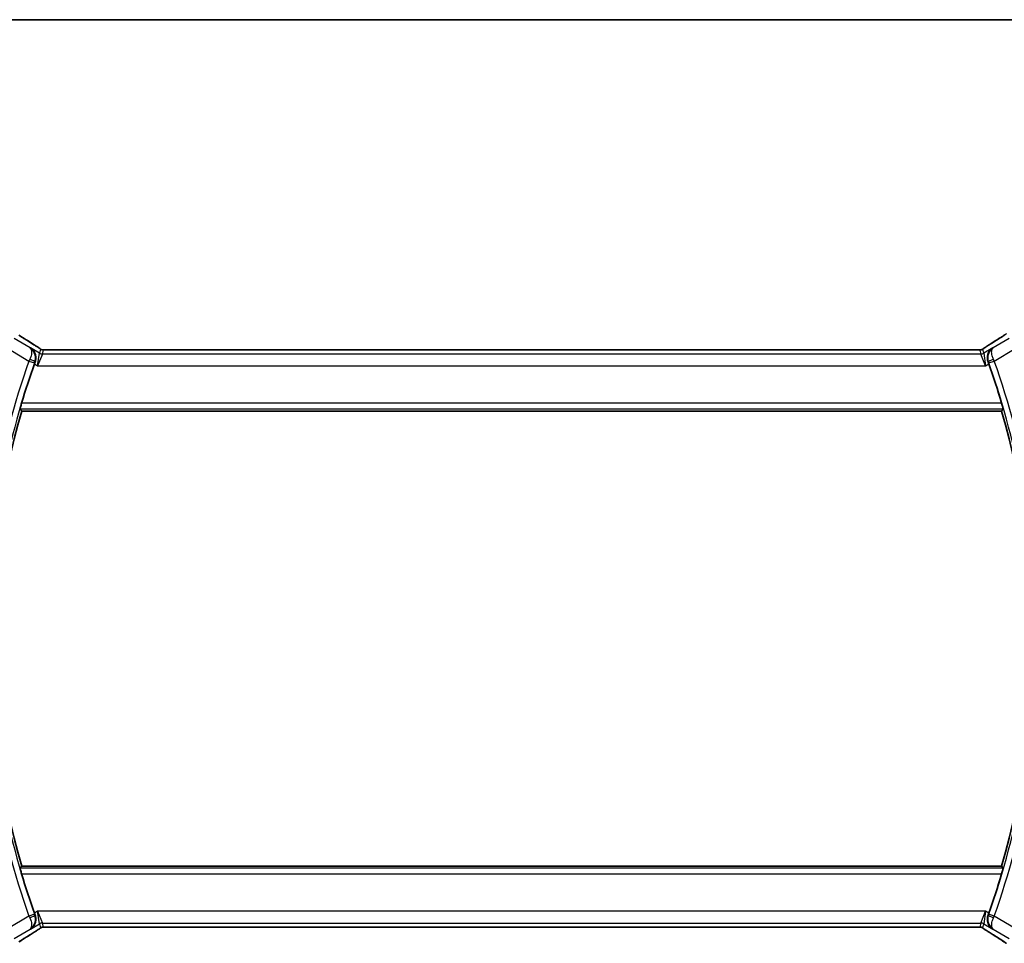
# Model space of a CAD drawing. Units: millimetres. Extents: x 22 to 2994, y 12 to 574.
# Drawn here: x 908 to 992, y 495 to 574 of the extents above; entities that cross this region are included whole.
import ezdxf

# ---------------------------------------------------------------- set-up
doc = ezdxf.new("R2010")
doc.units = ezdxf.units.MM
doc.header["$LTSCALE"] = 1.5
for name, color, linetype, lineweight in [('Border (ISO)', 7, 'Continuous', 35), ('Visible (ISO)', 7, 'Continuous', 35), ('Visible Narrow (ISO)', 7, 'Continuous', 25)]:
    doc.layers.add(name, color=color, linetype=linetype, lineweight=lineweight)

# ---------------------------------------------------------------- blocks, each defined once
blk = doc.blocks.new('図面枠 tk図枠')
at = {"layer": 'Border (ISO)'}
blk.add_line((14.5, 289), (405.5, 289), dxfattribs=at)

msp = doc.modelspace()

# ---------------------------------------------------------------- linework, layer by layer
at = {"layer": 'Visible (ISO)'}
for p, q in [((988.8364, 545.8514), (910.1903, 545.8514)), ((991.2841, 540.6346), (907.7427, 540.6346)), ((907.7427, 501.8346), (991.2841, 501.8346)), ((910.1903, 496.6178), (988.8364, 496.6178))]:
    msp.add_line(p, q, dxfattribs=at)
for centre, radius, start, end in [((975.3259, 521.2346), 70.5046, 160.594676, 163.457168), ((923.7009, 521.2346), 70.5046, 16.542832, 19.405324), ((975.3259, 521.2346), 70.3125, 163.983682, 196.016318), ((923.7009, 521.2346), 70.3125, 343.983682, 16.016318), ((975.3259, 521.2346), 70.5046, 196.542832, 199.405324), ((923.7009, 521.2346), 70.5046, 340.594676, 343.457168)]:
    msp.add_arc(centre, radius, start, end, dxfattribs=at)
for centre, major_axis, ratio, start_param, end_param in [((908.3749, 545.6019), (0.4264, 0.6769), 0.5272512, 0.0000739, 0.0012407), ((990.6518, 545.6019), (-0.4264, 0.6769), 0.5272512, 6.2819446, 6.2831114), ((908.8749, 544.6427), (-0.3447, -0.9786), 0.0493932, 4.5498774, 4.7124698), ((990.1518, 544.6427), (-0.3447, 0.9786), 0.0493932, 4.7123082, 4.8749005), ((908.8749, 497.8265), (0.3447, -0.9786), 0.0493932, 4.7123082, 4.8749005), ((990.1518, 497.8265), (0.3447, 0.9786), 0.0493932, 4.5498774, 4.7124698), ((908.3749, 496.8674), (0.4264, -0.6769), 0.5272512, 6.2819446, 6.2831114), ((990.6518, 496.8674), (-0.4264, -0.6769), 0.5272512, 0.0000739, 0.0012407)]:
    msp.add_ellipse(centre, major_axis=major_axis, ratio=ratio, start_param=start_param, end_param=end_param, dxfattribs=at)
for points, degree in [([(907.5364, 547.0897), (907.893, 546.8555), (908.3273, 546.5773), (908.8008, 546.2791)], 3), ([(990.2259, 546.2791), (990.6995, 546.5773), (991.1338, 546.8555), (991.4904, 547.0897)], 3), ([(989.2715, 545.8464), (989.2675, 545.8465), (989.2635, 545.8464), (989.2595, 545.8461)], 3), ([(907.7427, 540.6346), (907.6768, 540.7221), (907.6108, 540.8098)], 2), ([(991.4159, 540.8098), (991.35, 540.7221), (991.2841, 540.6346)], 2), ([(907.7427, 501.8346), (907.6768, 501.7471), (907.6108, 501.6594)], 2), ([(991.4159, 501.6594), (991.35, 501.7471), (991.2841, 501.8346)], 2), ([(908.8008, 496.1902), (908.3273, 495.8919), (907.893, 495.6137), (907.5364, 495.3796)], 3), ([(909.7553, 496.6229), (909.7593, 496.6227), (909.7633, 496.6228), (909.7673, 496.6232)], 3), ([(991.4904, 495.3796), (991.1338, 495.6137), (990.6995, 495.8919), (990.2259, 496.1902)], 3)]:
    msp.add_open_spline(points, degree=degree, dxfattribs=at)
for points, knots in [([(991.4898, 547.0893), (991.5046, 547.099), (991.521, 547.1099), (991.5518, 547.1296), (991.5645, 547.1376), (991.5962, 547.1575), (991.6164, 547.1698), (991.657, 547.1943), (991.678, 547.2068), (991.7003, 547.2199), (991.7025, 547.2211), (991.7047, 547.2224)], [0, 0, 0, 0, 0.00840748, 0.00840748, 0.013463833, 0.013463833, 0.020556263, 0.020556263, 0.027745436, 0.027745436, 0.028517831, 0.028517831, 0.028517831, 0.028517831]), ([(908.4533, 546.0084), (908.4541, 546.0078), (908.4549, 546.0073), (908.4559, 546.0065), (908.4562, 546.0063), (908.4565, 546.0061)], [-0.00041739526, -0.00041739526, -0.00041739526, -0.00041739526, 0, 0, 0.00014370645, 0.00014370645, 0.00014370645, 0.00014370645]), ([(908.46, 546.0042), (908.4594, 546.0045), (908.4589, 546.0049), (908.4566, 546.0063), (908.455, 546.0074), (908.4533, 546.0084)], [-0.00014258387, -0.00014258387, -0.00014258387, -0.00014258387, 0, 0, 0.00041739526, 0.00041739526, 0.00041739526, 0.00041739526]), ([(908.4958, 546.0236), (908.4966, 546.0231), (908.4975, 546.0225), (908.5797, 545.9686), (908.6543, 545.9011), (908.7824, 545.7429), (908.8372, 545.6509), (908.9297, 545.4108), (908.9469, 545.2757), (908.9437, 545.1012), (908.9385, 545.045), (908.9183, 544.9314), (908.9034, 544.8743), (908.883, 544.8179)], [-0.13619469, -0.13619469, -0.13619469, -0.13619469, -0.135874, -0.135874, -0.10602996, -0.10602996, -0.07630085, -0.07630085, -0.03645181, -0.03645181, -0.01822886, -0.01822886, 0, 0, 0, 0]), ([(908.8013, 546.2788), (908.8834, 546.2271), (908.966, 546.1747), (909.107, 546.0834), (909.166, 546.0442), (909.219, 546.0083)], [0, 0, 0, 0, 0.034411934, 0.034411934, 0.069030047, 0.069030047, 0.069030047, 0.069030047]), ([(909.219, 546.0083), (909.2642, 545.9777), (909.307, 545.9473), (909.3699, 545.905), (909.3894, 545.8927), (909.4119, 545.8795), (909.4182, 545.876), (909.4349, 545.8683), (909.4413, 545.8655), (909.4525, 545.8612), (909.4566, 545.8596), (909.4659, 545.8564), (909.4714, 545.8547), (909.4775, 545.8529)], [0, 0, 0, 0, 0.029222632, 0.029222632, 0.043920234, 0.043920234, 0.051126483, 0.051126483, 0.054920308, 0.054920308, 0.056896685, 0.056896685, 0.058966408, 0.058966408, 0.058966408, 0.058966408]), ([(909.4775, 545.8529), (909.4823, 545.8516), (909.4872, 545.8504), (909.4966, 545.8483), (909.5012, 545.8473), (909.512, 545.8453), (909.5181, 545.8443), (909.5313, 545.8425), (909.5382, 545.8418), (909.5494, 545.841), (909.5544, 545.8408), (909.5726, 545.8403), (909.5896, 545.8401), (909.6298, 545.8409), (909.6536, 545.8423), (909.7011, 545.8444), (909.7271, 545.8455), (909.7556, 545.8464)], [0, 0, 0, 0, 0.001497274, 0.001497274, 0.003010553, 0.003010553, 0.005236008, 0.005236008, 0.008341496, 0.008341496, 0.011636528, 0.011636528, 0.019309882, 0.019309882, 0.02895667, 0.02895667, 0.040382957, 0.040382957, 0.040382957, 0.040382957]), ([(909.7556, 545.8464), (909.8003, 545.8479), (909.8527, 545.849), (909.9606, 545.8507), (910.0173, 545.8511), (910.1125, 545.8514), (910.1514, 545.8514), (910.1903, 545.8514)], [0.000007286, 0.000007286, 0.000007286, 0.000007286, 0.018114795, 0.018114795, 0.035088852, 0.035088852, 0.046758065, 0.046758065, 0.046758065, 0.046758065]), ([(988.8364, 545.8514), (988.9092, 545.8514), (988.9835, 545.8514), (989.0932, 545.8503), (989.1312, 545.8497), (989.2042, 545.8483), (989.2395, 545.8474), (989.2715, 545.8464)], [0, 0, 0, 0, 0.021842432, 0.021842432, 0.033974729, 0.033974729, 0.046854541, 0.046854541, 0.046854541, 0.046854541]), ([(989.2715, 545.8464), (989.3296, 545.8445), (989.3825, 545.8405), (989.452, 545.8402), (989.4663, 545.8403), (989.4868, 545.8416), (989.495, 545.8424), (989.5094, 545.8444), (989.5144, 545.8452), (989.5238, 545.847), (989.528, 545.8478), (989.538, 545.85), (989.5438, 545.8515), (989.5494, 545.853)], [0, 0, 0, 0, 0.023135597, 0.023135597, 0.03135736, 0.03135736, 0.035233345, 0.035233345, 0.037069207, 0.037069207, 0.038486945, 0.038486945, 0.04024375, 0.04024375, 0.04024375, 0.04024375]), ([(989.5494, 545.853), (989.5545, 545.8545), (989.5591, 545.8559), (989.568, 545.8589), (989.5721, 545.8604), (989.5838, 545.8648), (989.5906, 545.8677), (989.6076, 545.8755), (989.6137, 545.8789), (989.6279, 545.8871), (989.6363, 545.8923), (989.667, 545.9116), (989.6901, 545.9272), (989.7434, 545.9642), (989.7733, 545.985), (989.8073, 546.0081)], [0, 0, 0, 0, 0.001727332, 0.001727332, 0.003642764, 0.003642764, 0.007425804, 0.007425804, 0.014493363, 0.014493363, 0.021781004, 0.021781004, 0.0372761, 0.0372761, 0.058992885, 0.058992885, 0.058992885, 0.058992885]), ([(989.8073, 546.0081), (989.8546, 546.0401), (989.9073, 546.075), (990.041, 546.1622), (990.1338, 546.2211), (990.2255, 546.2788)], [0.000042201, 0.000042201, 0.000042201, 0.000042201, 0.030552644, 0.030552644, 0.068936535, 0.068936535, 0.068936535, 0.068936535]), ([(990.1438, 544.8179), (990.1233, 544.8744), (990.1084, 544.9317), (990.0882, 545.0456), (990.083, 545.1019), (990.0799, 545.2763), (990.0972, 545.4115), (990.1899, 545.6515), (990.2447, 545.7434), (990.3727, 545.9013), (990.4472, 545.9687), (990.5293, 546.0225), (990.5301, 546.0231), (990.531, 546.0236)], [-0.19268528, -0.19268528, -0.19268528, -0.19268528, -0.16673425, -0.16673425, -0.14079205, -0.14079205, -0.08425869, -0.08425869, -0.04221049, -0.04221049, 0, 0, 0.00045418, 0.00045418, 0.00045418, 0.00045418]), ([(907.6108, 540.8098), (907.6093, 540.8119), (907.6109, 540.8253), (907.6212, 540.876), (907.6306, 540.9151), (907.6535, 541.0049), (907.6688, 541.062), (907.703, 541.1841), (907.7217, 541.2489), (907.7397, 541.3095)], [-0.306739586, -0.306739586, -0.306739586, -0.306739586, -0.289036859, -0.289036859, -0.270078252, -0.270078252, -0.250654462, -0.250654462, -0.231748474, -0.231748474, -0.231748474, -0.231748474]), ([(991.2871, 541.3095), (991.3051, 541.2489), (991.3238, 541.1841), (991.3579, 541.062), (991.3732, 541.0049), (991.3962, 540.9151), (991.4055, 540.876), (991.4159, 540.8253), (991.4175, 540.8119), (991.4159, 540.8098)], [-0.076246993, -0.076246993, -0.076246993, -0.076246993, -0.057341005, -0.057341005, -0.037917215, -0.037917215, -0.018958608, -0.018958608, -0.001255881, -0.001255881, -0.001255881, -0.001255881]), ([(907.7397, 501.1597), (907.7217, 501.2204), (907.703, 501.2851), (907.6688, 501.4072), (907.6535, 501.4643), (907.6306, 501.5542), (907.6212, 501.5932), (907.6109, 501.644), (907.6093, 501.6573), (907.6108, 501.6594)], [-0.076246993, -0.076246993, -0.076246993, -0.076246993, -0.057341005, -0.057341005, -0.037917215, -0.037917215, -0.018958608, -0.018958608, -0.001255881, -0.001255881, -0.001255881, -0.001255881]), ([(991.4159, 501.6594), (991.4175, 501.6573), (991.4159, 501.644), (991.4055, 501.5932), (991.3962, 501.5542), (991.3732, 501.4643), (991.3579, 501.4072), (991.3238, 501.2851), (991.3051, 501.2204), (991.2871, 501.1597)], [-0.306739586, -0.306739586, -0.306739586, -0.306739586, -0.289036859, -0.289036859, -0.270078252, -0.270078252, -0.250654462, -0.250654462, -0.231748474, -0.231748474, -0.231748474, -0.231748474]), ([(908.883, 497.6514), (908.9034, 497.5948), (908.9184, 497.5376), (908.9386, 497.4237), (908.9438, 497.3674), (908.9468, 497.1929), (908.9296, 497.0578), (908.8369, 496.8177), (908.7821, 496.7258), (908.6541, 496.568), (908.5796, 496.5006), (908.4975, 496.4468), (908.4966, 496.4462), (908.4958, 496.4456)], [-0.19268531, -0.19268531, -0.19268531, -0.19268531, -0.16673428, -0.16673428, -0.14079207, -0.14079207, -0.0842587, -0.0842587, -0.0422105, -0.0422105, 0, 0, 0.00045418, 0.00045418, 0.00045418, 0.00045418]), ([(990.531, 496.4456), (990.5301, 496.4462), (990.5293, 496.4468), (990.4471, 496.5007), (990.3725, 496.5681), (990.2444, 496.7263), (990.1896, 496.8184), (990.097, 497.0585), (990.0799, 497.1936), (990.0831, 497.368), (990.0883, 497.4242), (990.1085, 497.5378), (990.1234, 497.595), (990.1438, 497.6514)], [-0.13619469, -0.13619469, -0.13619469, -0.13619469, -0.135874, -0.135874, -0.10602996, -0.10602996, -0.07630085, -0.07630085, -0.03645181, -0.03645181, -0.01822886, -0.01822886, 0, 0, 0, 0]), ([(909.2195, 496.4612), (909.1721, 496.4291), (909.1195, 496.3943), (908.9857, 496.307), (908.893, 496.2482), (908.8013, 496.1904)], [0.000042201, 0.000042201, 0.000042201, 0.000042201, 0.030552644, 0.030552644, 0.068936535, 0.068936535, 0.068936535, 0.068936535]), ([(909.4773, 496.6162), (909.4723, 496.6148), (909.4676, 496.6133), (909.4588, 496.6104), (909.4546, 496.6088), (909.443, 496.6044), (909.4362, 496.6015), (909.4191, 496.5937), (909.4131, 496.5904), (909.3989, 496.5821), (909.3905, 496.5769), (909.3598, 496.5577), (909.3367, 496.5421), (909.2833, 496.505), (909.2535, 496.4842), (909.2195, 496.4612)], [0, 0, 0, 0, 0.001727332, 0.001727332, 0.003642764, 0.003642764, 0.007425804, 0.007425804, 0.014493363, 0.014493363, 0.021781004, 0.021781004, 0.0372761, 0.0372761, 0.058992885, 0.058992885, 0.058992885, 0.058992885]), ([(909.7553, 496.6229), (909.6972, 496.6247), (909.6443, 496.6287), (909.5748, 496.6291), (909.5604, 496.629), (909.5399, 496.6276), (909.5317, 496.6269), (909.5174, 496.6248), (909.5124, 496.624), (909.503, 496.6223), (909.4987, 496.6214), (909.4888, 496.6192), (909.483, 496.6178), (909.4773, 496.6162)], [0, 0, 0, 0, 0.023135597, 0.023135597, 0.03135736, 0.03135736, 0.035233345, 0.035233345, 0.037069207, 0.037069207, 0.038486945, 0.038486945, 0.04024375, 0.04024375, 0.04024375, 0.04024375]), ([(910.1903, 496.6178), (910.1175, 496.6178), (910.0432, 496.6179), (909.9336, 496.619), (909.8956, 496.6195), (909.8225, 496.6209), (909.7873, 496.6218), (909.7553, 496.6229)], [0, 0, 0, 0, 0.021842432, 0.021842432, 0.033974729, 0.033974729, 0.046854541, 0.046854541, 0.046854541, 0.046854541]), ([(989.2711, 496.6229), (989.2265, 496.6214), (989.1741, 496.6202), (989.0662, 496.6186), (989.0095, 496.6181), (988.9143, 496.6178), (988.8753, 496.6178), (988.8364, 496.6178)], [0.000007286, 0.000007286, 0.000007286, 0.000007286, 0.018114795, 0.018114795, 0.035088852, 0.035088852, 0.046758065, 0.046758065, 0.046758065, 0.046758065]), ([(989.5493, 496.6163), (989.5445, 496.6176), (989.5396, 496.6188), (989.5301, 496.621), (989.5256, 496.6219), (989.5148, 496.624), (989.5087, 496.6249), (989.4954, 496.6268), (989.4886, 496.6275), (989.4774, 496.6283), (989.4724, 496.6285), (989.4542, 496.629), (989.4371, 496.6291), (989.397, 496.6283), (989.3732, 496.627), (989.3256, 496.6248), (989.2996, 496.6238), (989.2711, 496.6229)], [0, 0, 0, 0, 0.001497274, 0.001497274, 0.003010553, 0.003010553, 0.005236008, 0.005236008, 0.008341496, 0.008341496, 0.011636528, 0.011636528, 0.019309882, 0.019309882, 0.02895667, 0.02895667, 0.040382957, 0.040382957, 0.040382957, 0.040382957]), ([(989.8078, 496.461), (989.7626, 496.4915), (989.7198, 496.522), (989.6568, 496.5643), (989.6373, 496.5766), (989.6148, 496.5898), (989.6086, 496.5932), (989.5919, 496.601), (989.5855, 496.6038), (989.5743, 496.6081), (989.5702, 496.6096), (989.5608, 496.6128), (989.5554, 496.6146), (989.5493, 496.6163)], [0, 0, 0, 0, 0.029222632, 0.029222632, 0.043920234, 0.043920234, 0.051126483, 0.051126483, 0.054920308, 0.054920308, 0.056896685, 0.056896685, 0.058966408, 0.058966408, 0.058966408, 0.058966408]), ([(990.2255, 496.1904), (990.1433, 496.2422), (990.0607, 496.2945), (989.9197, 496.3859), (989.8608, 496.4251), (989.8078, 496.461)], [0, 0, 0, 0, 0.034411934, 0.034411934, 0.069030047, 0.069030047, 0.069030047, 0.069030047]), ([(990.5668, 496.4651), (990.5673, 496.4647), (990.5679, 496.4644), (990.5701, 496.463), (990.5718, 496.4619), (990.5735, 496.4609)], [-0.00014258387, -0.00014258387, -0.00014258387, -0.00014258387, 0, 0, 0.00041739526, 0.00041739526, 0.00041739526, 0.00041739526]), ([(990.5735, 496.4609), (990.5727, 496.4614), (990.5719, 496.462), (990.5708, 496.4627), (990.5706, 496.4629), (990.5703, 496.4631)], [-0.00041739526, -0.00041739526, -0.00041739526, -0.00041739526, 0, 0, 0.00014370645, 0.00014370645, 0.00014370645, 0.00014370645]), ([(991.7047, 495.2469), (991.6811, 495.2607), (991.6562, 495.2754), (991.6096, 495.3036), (991.5872, 495.3174), (991.5495, 495.3411), (991.5332, 495.3515), (991.5085, 495.3676), (991.4989, 495.374), (991.4898, 495.38)], [0, 0, 0, 0, 0.008466019, 0.008466019, 0.016403269, 0.016403269, 0.023333416, 0.023333416, 0.028489603, 0.028489603, 0.028489603, 0.028489603])]:
    msp.add_open_spline(points, degree=3, knots=knots, dxfattribs=at)
at = {"layer": 'Visible Narrow (ISO)'}
for p, q in [((908.4533, 546.0084), (907.1053, 546.8172)), ((991.9214, 546.8172), (990.5735, 546.0084)), ((906.5911, 545.9602), (908.3616, 544.8979)), ((908.4958, 546.0236), (908.4533, 546.0084)), ((909.259, 545.5657), (908.4958, 546.0236)), ((909.3525, 545.9034), (909.259, 545.5657)), ((909.516, 545.4945), (909.6096, 545.8322)), ((910.1903, 545.851), (910.1903, 545.8514)), ((910.1903, 545.851), (988.8364, 545.851)), ((988.8364, 545.8514), (988.8364, 545.851)), ((989.4172, 545.8322), (989.5107, 545.4945)), ((989.7678, 545.5657), (989.6743, 545.9034)), ((990.531, 546.0236), (989.7678, 545.5657)), ((990.5735, 546.0084), (990.531, 546.0236)), ((990.6652, 544.8979), (992.4356, 545.9602)), ((908.3616, 544.8979), (908.8327, 544.7315)), ((908.8608, 544.8101), (908.883, 544.8179)), ((909.1008, 544.4951), (909.259, 545.5657)), ((909.516, 545.4945), (909.1008, 544.4951)), ((989.5107, 545.4945), (909.516, 545.4945)), ((989.926, 544.4951), (989.5107, 545.4945)), ((989.7678, 545.5657), (989.926, 544.4951)), ((990.1438, 544.8179), (990.166, 544.8101)), ((990.1941, 544.7315), (990.6652, 544.8979)), ((908.8266, 544.6597), (909.1008, 544.4951)), ((909.1008, 544.4951), (989.926, 544.4951)), ((989.926, 544.4951), (990.2002, 544.6597)), ((907.6108, 540.8098), (991.4159, 540.8098)), ((991.2871, 541.3095), (907.7397, 541.3095)), ((991.4159, 501.6594), (907.6108, 501.6594)), ((907.7397, 501.1597), (991.2871, 501.1597)), ((909.1008, 497.9741), (908.8266, 497.8096)), ((909.1008, 497.9741), (909.516, 496.9747)), ((909.259, 496.9035), (909.1008, 497.9741)), ((989.926, 497.9741), (909.1008, 497.9741)), ((989.5107, 496.9747), (989.926, 497.9741)), ((989.926, 497.9741), (989.7678, 496.9035)), ((990.2002, 497.8096), (989.926, 497.9741)), ((908.3616, 497.5713), (906.5911, 496.509)), ((908.8327, 497.7378), (908.3616, 497.5713)), ((908.883, 497.6514), (908.8608, 497.6592)), ((909.6096, 496.6371), (909.516, 496.9747)), ((909.516, 496.9747), (989.5107, 496.9747)), ((989.5107, 496.9747), (989.4172, 496.6371)), ((990.166, 497.6592), (990.1438, 497.6514)), ((990.6652, 497.5713), (990.1941, 497.7378)), ((992.4356, 496.509), (990.6652, 497.5713)), ((907.1053, 495.6521), (908.4533, 496.4609)), ((908.4533, 496.4609), (908.4958, 496.4456)), ((908.4958, 496.4456), (909.259, 496.9035)), ((909.259, 496.9035), (909.3525, 496.5659)), ((910.1903, 496.6178), (910.1903, 496.6183)), ((988.8364, 496.6183), (910.1903, 496.6183)), ((988.8364, 496.6183), (988.8364, 496.6178)), ((989.6743, 496.5659), (989.7678, 496.9035)), ((989.7678, 496.9035), (990.531, 496.4456)), ((990.531, 496.4456), (990.5735, 496.4609)), ((990.5735, 496.4609), (991.9214, 495.6521))]:
    msp.add_line(p, q, dxfattribs=at)
for centre, radius, start, end in [((975.3259, 521.2346), 71.0223, 160.538012, 169.848526), ((923.7009, 521.2346), 71.0223, 10.151474, 19.461988), ((975.3259, 521.2346), 70.5226, 160.538012, 169.848526), ((923.7009, 521.2346), 70.5226, 10.151474, 19.461988), ((975.3259, 521.2346), 71.0223, 190.151474, 199.461988), ((975.3259, 521.2346), 70.5226, 190.151474, 199.461988), ((923.7009, 521.2346), 70.5226, 340.538012, 349.848526), ((923.7009, 521.2346), 71.0223, 340.538012, 349.848526)]:
    msp.add_arc(centre, radius, start, end, dxfattribs=at)
for centre, major_axis, ratio, start_param, end_param in [((912.2162, 544.42), (-5.7991, 3.4837), 0.0299346, 0.6420089, 0.9560262), ((986.8106, 544.42), (5.7991, 3.4837), 0.0299346, 5.3271591, 5.6411764), ((991.9288, 546.4205), (-0.4391, 0.6687), 0.757688, 6.2296836, 6.2819787), ((908.3749, 545.6019), (0.4264, 0.6769), 0.5272512, 0.0012407, 0.0410838), ((909.6096, 546.3319), (-0.4819, 0.1335), 0.9993441, 1.3007553, 1.5707963), ((909.6096, 546.3319), (-0.4819, 0.1335), 0.9993441, 1.5707963, 1.8408373), ((989.4172, 546.3319), (-0.4819, -0.1335), 0.9993441, 1.3007553, 1.5707963), ((989.4172, 546.3319), (-0.4819, -0.1335), 0.9993441, 1.5707963, 1.8408373), ((990.6518, 545.6019), (-0.4264, 0.6769), 0.5272512, 6.2421015, 6.2819446), ((908.3811, 544.8887), (-0.4293, -0.9142), 0.021385, 4.547541, 4.7123671), ((908.3899, 544.9771), (0.4703, -0.1698), 0.161887, 0.0353734, 1.5390293), ((908.853, 544.7243), (0.1706, 0.4827), 0.0420492, 1.4070289, 1.5708227), ((909.516, 545.9942), (-0.4819, 0.1335), 0.9993441, 1.3007553, 1.8408373), ((989.5107, 545.9942), (-0.4819, -0.1335), 0.9993441, 1.3007553, 1.8408373), ((990.6369, 544.9771), (-0.4703, -0.1698), 0.161887, 4.744156, 6.2478119), ((990.1737, 544.7243), (0.1706, -0.4827), 0.0420492, 1.57077, 1.7345637), ((990.6457, 544.8887), (-0.4293, 0.9142), 0.021385, 4.7124108, 4.877237), ((908.3811, 497.5805), (0.4293, -0.9142), 0.021385, 4.7124108, 4.877237), ((908.3899, 497.4921), (0.4703, 0.1698), 0.161887, 4.744156, 6.2478119), ((908.853, 497.745), (-0.1706, 0.4827), 0.0420492, 1.57077, 1.7345637), ((909.516, 496.475), (0.4819, 0.1335), 0.9993441, 1.3007553, 1.8408373), ((989.5107, 496.475), (0.4819, -0.1335), 0.9993441, 1.3007553, 1.8408373), ((990.6369, 497.4921), (-0.4703, 0.1698), 0.161887, 0.0353734, 1.5390293), ((990.1737, 497.745), (-0.1706, -0.4827), 0.0420492, 1.4070289, 1.5708227), ((990.6457, 497.5805), (0.4293, 0.9142), 0.021385, 4.547541, 4.7123671), ((912.2162, 498.0493), (-5.7991, -3.4837), 0.0299346, 5.3271591, 5.6411764), ((908.3749, 496.8674), (0.4264, -0.6769), 0.5272512, 6.2421015, 6.2819446), ((909.6096, 496.1374), (0.4819, 0.1335), 0.9993441, 1.5707963, 1.8408373), ((909.6096, 496.1374), (0.4819, 0.1335), 0.9993441, 1.3007553, 1.5707963), ((989.4172, 496.1374), (0.4819, -0.1335), 0.9993441, 1.5707963, 1.8408373), ((989.4172, 496.1374), (0.4819, -0.1335), 0.9993441, 1.3007553, 1.5707963), ((990.6518, 496.8674), (-0.4264, -0.6769), 0.5272512, 0.0012407, 0.0410838), ((986.8106, 498.0493), (5.7991, -3.4837), 0.0299346, 0.6420089, 0.9560262), ((991.9288, 496.0487), (-0.4391, -0.6687), 0.757688, 0.0012066, 0.0535018)]:
    msp.add_ellipse(centre, major_axis=major_axis, ratio=ratio, start_param=start_param, end_param=end_param, dxfattribs=at)
for points, knots in [([(908.4565, 546.0061), (908.5508, 545.9373), (908.6228, 545.7477), (908.5513, 545.3411), (908.4788, 545.1461), (908.4323, 545.0478)], [0.000143706, 0.000143706, 0.000143706, 0.000143706, 0.050284752, 0.067046336, 0.083807921, 0.083807921, 0.083807921, 0.083807921]), ([(908.8608, 544.8101), (908.8978, 544.9136), (908.936, 545.1277), (908.8742, 545.6082), (908.659, 545.8773), (908.46, 546.0042)], [-0.083807921, -0.083807921, -0.083807921, -0.083807921, -0.067046336, -0.050284752, -0.000142584, -0.000142584, -0.000142584, -0.000142584]), ([(908.7863, 546.2875), (908.8055, 546.2754), (908.8259, 546.2625), (908.851, 546.2466), (908.8762, 546.2306), (908.9062, 546.2116), (908.936, 546.1925), (908.9658, 546.1735), (908.9955, 546.1544), (909.0246, 546.1355), (909.053, 546.1172), (909.0808, 546.0989), (909.109, 546.0803), (909.1392, 546.0604), (909.1679, 546.0412), (909.1943, 546.0234)], [0, 0, 0, 0, 0.09971266, 0.09971266, 0.09971266, 0.19952218, 0.19952218, 0.19952218, 0.29913595, 0.29913595, 0.29913595, 0.39615943, 0.39615943, 0.39615943, 0.5, 0.5, 0.5, 0.5]), ([(909.1943, 546.0234), (909.2196, 546.0063), (909.2418, 545.9912), (909.2611, 545.9777), (909.2801, 545.9644), (909.2963, 545.9527), (909.3094, 545.943), (909.3226, 545.9332), (909.3326, 545.9254), (909.3392, 545.9198), (909.3414, 545.9179), (909.3432, 545.9163), (909.3447, 545.9148), (909.3478, 545.9119), (909.3497, 545.9097), (909.3509, 545.9081), (909.3526, 545.9056), (909.3527, 545.9043), (909.3525, 545.9034)], [0.5, 0.5, 0.5, 0.5, 0.60064191, 0.60064191, 0.60064191, 0.69981713, 0.69981713, 0.69981713, 0.79973515, 0.79973515, 0.79973515, 0.83278211, 0.83278211, 0.83278211, 0.90060184, 0.90060184, 0.90060184, 1, 1, 1, 1]), ([(909.6096, 545.8322), (909.6098, 545.8331), (909.6102, 545.834), (909.6125, 545.835), (909.6148, 545.8359), (909.619, 545.8369), (909.6258, 545.8379), (909.6327, 545.8389), (909.6423, 545.8399), (909.6551, 545.8409), (909.668, 545.8418), (909.6841, 545.8427), (909.7029, 545.8436), (909.7222, 545.8445), (909.7442, 545.8454), (909.7678, 545.8461)], [0, 0, 0, 0, 0.09956498, 0.09956498, 0.09956498, 0.19838025, 0.19838025, 0.19838025, 0.29739333, 0.29739333, 0.29739333, 0.39757117, 0.39757117, 0.39757117, 0.5, 0.5, 0.5, 0.5]), ([(909.7678, 545.8461), (909.7846, 545.8466), (909.8027, 545.8471), (909.8221, 545.8476), (909.8296, 545.8478), (909.8373, 545.848), (909.8451, 545.8481), (909.8728, 545.8487), (909.9022, 545.8492), (909.9318, 545.8496), (909.9614, 545.85), (909.9911, 545.8503), (910.0208, 545.8505), (910.0505, 545.8507), (910.0803, 545.8508), (910.1087, 545.8509), (910.1371, 545.8509), (910.1641, 545.851), (910.1903, 545.851)], [0.5, 0.5, 0.5, 0.5, 0.57278907, 0.57278907, 0.57278907, 0.60104672, 0.60104672, 0.60104672, 0.70082692, 0.70082692, 0.70082692, 0.80056262, 0.80056262, 0.80056262, 0.90027869, 0.90027869, 0.90027869, 1, 1, 1, 1]), ([(988.8364, 545.851), (988.8689, 545.851), (988.9028, 545.8509), (988.9392, 545.8508), (988.9753, 545.8507), (989.0138, 545.8505), (989.051, 545.8501), (989.0886, 545.8497), (989.1249, 545.8492), (989.1598, 545.8486), (989.1956, 545.8479), (989.2298, 545.847), (989.2595, 545.8461)], [0, 0, 0, 0, 0.12428296, 0.12428296, 0.12428296, 0.24765205, 0.24765205, 0.24765205, 0.37214575, 0.37214575, 0.37214575, 0.5, 0.5, 0.5, 0.5]), ([(989.2595, 545.8461), (989.2805, 545.8454), (989.3001, 545.8447), (989.3176, 545.8439), (989.3197, 545.8438), (989.3218, 545.8437), (989.3239, 545.8436), (989.3426, 545.8428), (989.3586, 545.8418), (989.3715, 545.8409), (989.3844, 545.8399), (989.3942, 545.8389), (989.4012, 545.8379), (989.4081, 545.8369), (989.4121, 545.836), (989.4143, 545.835), (989.4165, 545.834), (989.4169, 545.8331), (989.4172, 545.8322)], [0.5, 0.5, 0.5, 0.5, 0.59026173, 0.59026173, 0.59026173, 0.60139356, 0.60139356, 0.60139356, 0.7012203, 0.7012203, 0.7012203, 0.80085276, 0.80085276, 0.80085276, 0.90040746, 0.90040746, 0.90040746, 1, 1, 1, 1]), ([(989.6743, 545.9034), (989.674, 545.9043), (989.6741, 545.9055), (989.676, 545.9081), (989.6779, 545.9107), (989.6817, 545.9146), (989.6881, 545.9201), (989.6945, 545.9256), (989.7035, 545.9328), (989.7168, 545.9426), (989.7283, 545.9511), (989.7429, 545.9616), (989.7593, 545.9732), (989.7618, 545.9749), (989.7644, 545.9767), (989.767, 545.9785), (989.7862, 545.992), (989.8079, 546.0069), (989.8322, 546.0233)], [0, 0, 0, 0, 0.10043595, 0.10043595, 0.10043595, 0.20091172, 0.20091172, 0.20091172, 0.30131259, 0.30131259, 0.30131259, 0.38827689, 0.38827689, 0.38827689, 0.4014898, 0.4014898, 0.4014898, 0.5, 0.5, 0.5, 0.5]), ([(989.8322, 546.0233), (989.8567, 546.0399), (989.8849, 546.0586), (989.914, 546.0778), (989.9437, 546.0974), (989.9743, 546.1175), (990.0036, 546.1365), (990.0331, 546.1556), (990.0611, 546.1736), (990.0903, 546.1923), (990.1113, 546.2057), (990.1328, 546.2194), (990.1529, 546.2321), (990.1606, 546.237), (990.1679, 546.2417), (990.175, 546.2461), (990.2005, 546.2622), (990.2214, 546.2754), (990.2405, 546.2875)], [0.5, 0.5, 0.5, 0.5, 0.59880591, 0.59880591, 0.59880591, 0.69938949, 0.69938949, 0.69938949, 0.80039442, 0.80039442, 0.80039442, 0.87296841, 0.87296841, 0.87296841, 0.90047077, 0.90047077, 0.90047077, 1, 1, 1, 1]), ([(990.5735, 546.0084), (990.5048, 545.9655), (990.4411, 545.9133), (990.384, 545.8532), (990.3283, 545.7945), (990.2788, 545.7283), (990.2369, 545.6543), (990.2071, 545.6016), (990.1812, 545.5449), (990.1606, 545.4843), (990.1523, 545.46), (990.1449, 545.435), (990.1384, 545.4094), (990.1157, 545.3203), (990.1042, 545.2241), (990.1074, 545.1224), (990.1105, 545.0208), (990.129, 544.9136), (990.166, 544.8101)], [-0.084225316, -0.084225316, -0.084225316, -0.084225316, -0.067046336, -0.067046336, -0.067046336, -0.050284752, -0.050284752, -0.050284752, -0.038328849, -0.038328849, -0.038328849, -0.033523168, -0.033523168, -0.033523168, -0.016761584, -0.016761584, -0.016761584, 0, 0, 0, 0]), ([(990.5945, 545.0478), (990.5479, 545.1461), (990.5118, 545.2437), (990.4865, 545.3332), (990.4613, 545.4227), (990.4467, 545.5042), (990.4405, 545.5772), (990.4344, 545.6502), (990.4366, 545.7146), (990.4455, 545.7705), (990.4544, 545.8264), (990.47, 545.8738), (990.4912, 545.9132), (990.513, 545.9536), (990.5407, 545.9854), (990.5735, 546.0084)], [0, 0, 0, 0, 0.016761584, 0.016761584, 0.016761584, 0.033523168, 0.033523168, 0.033523168, 0.050284752, 0.050284752, 0.050284752, 0.067046336, 0.067046336, 0.067046336, 0.084225316, 0.084225316, 0.084225316, 0.084225316]), ([(908.4323, 497.4214), (908.5254, 497.2249), (908.5967, 496.9481), (908.5848, 496.6281), (908.519, 496.5085), (908.4549, 496.462), (908.4541, 496.4614), (908.4533, 496.4609)], [0, 0, 0, 0, 0.033523168, 0.050284752, 0.083807921, 0.083807921, 0.084225316, 0.084225316, 0.084225316, 0.084225316]), ([(908.4533, 496.4609), (908.455, 496.4619), (908.4566, 496.4629), (908.5917, 496.5489), (908.7636, 496.7273), (908.9329, 497.1347), (908.9348, 497.4521), (908.8608, 497.6592)], [-0.084225316, -0.084225316, -0.084225316, -0.084225316, -0.083807921, -0.083807921, -0.050284752, -0.033523168, 0, 0, 0, 0]), ([(990.166, 497.6592), (990.129, 497.5556), (990.0908, 497.3416), (990.1525, 496.861), (990.3678, 496.592), (990.5668, 496.4651)], [-0.083807921, -0.083807921, -0.083807921, -0.083807921, -0.067046336, -0.050284752, -0.000142584, -0.000142584, -0.000142584, -0.000142584]), ([(990.5703, 496.4631), (990.476, 496.532), (990.404, 496.7215), (990.4754, 497.1282), (990.5479, 497.3232), (990.5945, 497.4214)], [0.000143706, 0.000143706, 0.000143706, 0.000143706, 0.050284752, 0.067046336, 0.083807921, 0.083807921, 0.083807921, 0.083807921]), ([(909.1946, 496.4459), (909.1701, 496.4294), (909.1419, 496.4106), (909.1128, 496.3914), (909.0831, 496.3719), (909.0524, 496.3518), (909.0231, 496.3328), (908.9937, 496.3137), (908.9657, 496.2956), (908.9365, 496.277), (908.9076, 496.2585), (908.8774, 496.2394), (908.8518, 496.2231), (908.8263, 496.207), (908.8054, 496.1938), (908.7863, 496.1818)], [0.5, 0.5, 0.5, 0.5, 0.59880591, 0.59880591, 0.59880591, 0.69938949, 0.69938949, 0.69938949, 0.80039442, 0.80039442, 0.80039442, 0.90047077, 0.90047077, 0.90047077, 1, 1, 1, 1]), ([(909.3525, 496.5659), (909.3527, 496.5649), (909.3527, 496.5637), (909.3508, 496.5611), (909.3489, 496.5586), (909.3451, 496.5546), (909.3387, 496.5491), (909.3323, 496.5436), (909.3232, 496.5365), (909.31, 496.5267), (909.2985, 496.5182), (909.2838, 496.5077), (909.2674, 496.4961), (909.2649, 496.4943), (909.2624, 496.4925), (909.2598, 496.4907), (909.2406, 496.4772), (909.2189, 496.4624), (909.1946, 496.4459)], [0, 0, 0, 0, 0.10043595, 0.10043595, 0.10043595, 0.20091172, 0.20091172, 0.20091172, 0.30131259, 0.30131259, 0.30131259, 0.38827689, 0.38827689, 0.38827689, 0.4014898, 0.4014898, 0.4014898, 0.5, 0.5, 0.5, 0.5]), ([(909.7673, 496.6232), (909.7462, 496.6238), (909.7267, 496.6245), (909.7092, 496.6253), (909.7071, 496.6254), (909.7049, 496.6255), (909.7029, 496.6256), (909.6841, 496.6265), (909.6682, 496.6274), (909.6553, 496.6284), (909.6424, 496.6294), (909.6325, 496.6303), (909.6256, 496.6313), (909.6187, 496.6323), (909.6147, 496.6333), (909.6124, 496.6343), (909.6102, 496.6352), (909.6098, 496.6362), (909.6096, 496.6371)], [0.5, 0.5, 0.5, 0.5, 0.59026173, 0.59026173, 0.59026173, 0.60139356, 0.60139356, 0.60139356, 0.7012203, 0.7012203, 0.7012203, 0.80085276, 0.80085276, 0.80085276, 0.90040746, 0.90040746, 0.90040746, 1, 1, 1, 1]), ([(910.1903, 496.6183), (910.1579, 496.6183), (910.1239, 496.6183), (910.0876, 496.6184), (910.0515, 496.6185), (910.013, 496.6188), (909.9758, 496.6191), (909.9382, 496.6195), (909.9018, 496.62), (909.867, 496.6207), (909.8312, 496.6214), (909.797, 496.6222), (909.7673, 496.6232)], [0, 0, 0, 0, 0.12428296, 0.12428296, 0.12428296, 0.24765205, 0.24765205, 0.24765205, 0.37214575, 0.37214575, 0.37214575, 0.5, 0.5, 0.5, 0.5]), ([(989.259, 496.6231), (989.2422, 496.6226), (989.2241, 496.6221), (989.2047, 496.6216), (989.1971, 496.6215), (989.1895, 496.6213), (989.1816, 496.6211), (989.154, 496.6205), (989.1246, 496.62), (989.095, 496.6197), (989.0654, 496.6193), (989.0357, 496.619), (989.006, 496.6188), (988.9763, 496.6185), (988.9465, 496.6184), (988.9181, 496.6184), (988.8897, 496.6183), (988.8626, 496.6183), (988.8364, 496.6183)], [0.5, 0.5, 0.5, 0.5, 0.57278907, 0.57278907, 0.57278907, 0.60104672, 0.60104672, 0.60104672, 0.70082692, 0.70082692, 0.70082692, 0.80056262, 0.80056262, 0.80056262, 0.90027869, 0.90027869, 0.90027869, 1, 1, 1, 1]), ([(989.4172, 496.6371), (989.417, 496.6362), (989.4166, 496.6352), (989.4143, 496.6343), (989.412, 496.6333), (989.4078, 496.6323), (989.4009, 496.6313), (989.394, 496.6303), (989.3844, 496.6293), (989.3717, 496.6284), (989.3588, 496.6274), (989.3427, 496.6265), (989.3239, 496.6256), (989.3046, 496.6247), (989.2826, 496.6239), (989.259, 496.6231)], [0, 0, 0, 0, 0.09956498, 0.09956498, 0.09956498, 0.19838025, 0.19838025, 0.19838025, 0.29739333, 0.29739333, 0.29739333, 0.39757117, 0.39757117, 0.39757117, 0.5, 0.5, 0.5, 0.5]), ([(989.8325, 496.4458), (989.8071, 496.4629), (989.785, 496.4781), (989.7657, 496.4915), (989.7467, 496.5048), (989.7305, 496.5165), (989.7174, 496.5263), (989.7042, 496.5361), (989.6942, 496.5439), (989.6875, 496.5495), (989.6854, 496.5514), (989.6835, 496.553), (989.682, 496.5544), (989.6789, 496.5573), (989.677, 496.5595), (989.6759, 496.5612), (989.6741, 496.5636), (989.674, 496.5649), (989.6743, 496.5659)], [0.5, 0.5, 0.5, 0.5, 0.60064191, 0.60064191, 0.60064191, 0.69981713, 0.69981713, 0.69981713, 0.79973515, 0.79973515, 0.79973515, 0.83278211, 0.83278211, 0.83278211, 0.90060184, 0.90060184, 0.90060184, 1, 1, 1, 1]), ([(990.2405, 496.1818), (990.2213, 496.1939), (990.2009, 496.2067), (990.1757, 496.2227), (990.1505, 496.2386), (990.1206, 496.2577), (990.0908, 496.2767), (990.061, 496.2958), (990.0313, 496.3148), (990.0022, 496.3337), (989.9738, 496.3521), (989.946, 496.3703), (989.9178, 496.389), (989.8876, 496.4089), (989.8589, 496.4281), (989.8325, 496.4458)], [0, 0, 0, 0, 0.09971266, 0.09971266, 0.09971266, 0.19952218, 0.19952218, 0.19952218, 0.29913595, 0.29913595, 0.29913595, 0.39615943, 0.39615943, 0.39615943, 0.5, 0.5, 0.5, 0.5]), ([(991.6982, 495.2515), (991.6876, 495.2576), (991.6764, 495.2642), (991.6646, 495.2712), (991.6527, 495.2783), (991.6408, 495.2855), (991.6293, 495.2925), (991.618, 495.2993), (991.6071, 495.306), (991.5967, 495.3124), (991.5864, 495.3188), (991.5765, 495.325), (991.5673, 495.3308), (991.5582, 495.3366), (991.5497, 495.3421), (991.5415, 495.3474), (991.5334, 495.3527), (991.5254, 495.3579), (991.5175, 495.3631)], [0.5, 0.5, 0.5, 0.5, 0.58390985, 0.58390985, 0.58390985, 0.66865224, 0.66865224, 0.66865224, 0.75147639, 0.75147639, 0.75147639, 0.83431759, 0.83431759, 0.83431759, 0.91716305, 0.91716305, 0.91716305, 1, 1, 1, 1])]:
    msp.add_open_spline(points, degree=3, knots=knots, dxfattribs=at)
for points in [[(909.219, 546.0083), (909.2111, 546.0136), (909.2029, 546.0187), (909.1943, 546.0234)], [(909.4775, 545.8529), (909.4771, 545.853), (909.4767, 545.852), (909.4762, 545.8503)], [(909.7556, 545.8464), (909.7596, 545.8465), (909.7637, 545.8464), (909.7678, 545.8461)], [(989.5494, 545.853), (989.5498, 545.8531), (989.5501, 545.852), (989.5506, 545.8503)], [(989.8073, 546.0081), (989.8153, 546.0134), (989.8235, 546.0185), (989.8322, 546.0233)], [(909.2195, 496.4612), (909.2115, 496.4558), (909.2032, 496.4507), (909.1946, 496.4459)], [(909.4773, 496.6162), (909.477, 496.6161), (909.4767, 496.6172), (909.4762, 496.6189)], [(989.2711, 496.6229), (989.2671, 496.6227), (989.2631, 496.6228), (989.259, 496.6231)], [(989.5493, 496.6163), (989.5497, 496.6162), (989.5501, 496.6172), (989.5506, 496.6189)], [(989.8078, 496.461), (989.8157, 496.4556), (989.8239, 496.4506), (989.8325, 496.4458)]]:
    msp.add_open_spline(points, degree=3, dxfattribs=at)

# ---------------------------------------------------------------- block references
at = {"xscale": 2, "yscale": 2, "zscale": 2}
msp.add_blockref('図面枠 tk図枠', (589.25, -4), dxfattribs=at)

doc.saveas('drawing.dxf')
